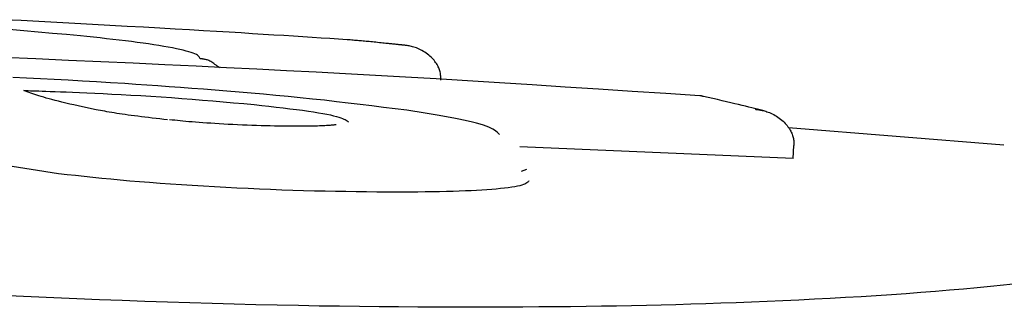
# Model space of a CAD drawing. Extents: x -4909 to 13244, y -1967 to 2480.
# Drawn here: x -1259 to -1252, y 1793 to 1796 of the extents above; entities that cross this region are included whole.
import ezdxf

# ---------------------------------------------------------------- set-up
doc = ezdxf.new("R2010")
doc.units = 0

msp = doc.modelspace()

# ---------------------------------------------------------------- linework, layer by layer
at = {"color": 7, "linetype": 'Continuous'}
for p, q in [((-1251.7983, 1794.5931), (-1253.4796, 1794.7287)), ((-1253.4431, 1794.4899), (-1255.5741, 1794.5793)), ((-1253.4431, 1794.4899), (-1253.4358, 1794.5894)), ((-1259.1706, 1794.37), (-1260.0184, 1794.503)), ((-1255.5228, 1794.4037), (-1255.5629, 1794.3877))]:
    msp.add_line(p, q, dxfattribs=at)
for points in [[(-1256.9191, 1795.4155), (-1256.9869, 1795.4199), (-1257.055, 1795.4243), (-1257.1239, 1795.4288), (-1257.1939, 1795.4333), (-1257.2654, 1795.4378), (-1257.3389, 1795.4425), (-1257.4146, 1795.4473), (-1257.493, 1795.4522), (-1257.5744, 1795.4572), (-1257.6593, 1795.4625), (-1257.748, 1795.4679), (-1257.8409, 1795.4735), (-1257.9385, 1795.4794), (-1258.041, 1795.4855), (-1258.149, 1795.4918), (-1258.2628, 1795.4984), (-1258.3825, 1795.5053), (-1258.5077, 1795.5125), (-1258.6373, 1795.5198), (-1258.7706, 1795.5272), (-1258.9068, 1795.5347), (-1259.0451, 1795.5423), (-1259.1845, 1795.5498), (-1259.3242, 1795.5572), (-1259.4637, 1795.5645), (-1259.6027, 1795.5717)], [(-1259.0011, 1795.4457), (-1259.1102, 1795.4554), (-1259.2198, 1795.4651), (-1259.3303, 1795.4748), (-1259.4422, 1795.4844), (-1259.5559, 1795.4939)], [(-1258.0673, 1795.2672), (-1258.069, 1795.2718), (-1258.0709, 1795.2763), (-1258.0735, 1795.2809), (-1258.077, 1795.2855), (-1258.0819, 1795.2903), (-1258.0883, 1795.2951), (-1258.0967, 1795.3001), (-1258.1073, 1795.3052), (-1258.1205, 1795.3105), (-1258.1362, 1795.316), (-1258.1545, 1795.3216), (-1258.1753, 1795.3273), (-1258.1986, 1795.3332), (-1258.2243, 1795.3391), (-1258.2525, 1795.3452), (-1258.2832, 1795.3513), (-1258.3162, 1795.3574), (-1258.3515, 1795.3636), (-1258.3889, 1795.3698), (-1258.4283, 1795.376), (-1258.4695, 1795.3822), (-1258.5124, 1795.3883), (-1258.5569, 1795.3944), (-1258.6027, 1795.4004), (-1258.6498, 1795.4063), (-1258.6979, 1795.4121), (-1258.747, 1795.4178), (-1258.7969, 1795.4235), (-1258.8474, 1795.4291), (-1258.8984, 1795.4346), (-1258.9496, 1795.4402), (-1259.0011, 1795.4457)], [(-1256.4914, 1795.3739), (-1256.4993, 1795.3748), (-1256.5072, 1795.3756), (-1256.5151, 1795.3765), (-1256.523, 1795.3773), (-1256.531, 1795.3782), (-1256.539, 1795.379), (-1256.5471, 1795.3799), (-1256.5552, 1795.3807), (-1256.5634, 1795.3816), (-1256.5718, 1795.3824), (-1256.5804, 1795.3833), (-1256.5893, 1795.3842), (-1256.5987, 1795.3851), (-1256.6087, 1795.3861), (-1256.6193, 1795.3872), (-1256.6307, 1795.3884), (-1256.6428, 1795.3896), (-1256.6556, 1795.3909), (-1256.6689, 1795.3923), (-1256.6825, 1795.3937), (-1256.6963, 1795.3951), (-1256.71, 1795.3965), (-1256.7236, 1795.3978), (-1256.7367, 1795.3991), (-1256.7494, 1795.4004), (-1256.7616, 1795.4015), (-1256.7734, 1795.4026), (-1256.785, 1795.4037), (-1256.7962, 1795.4047), (-1256.8073, 1795.4057), (-1256.8184, 1795.4067), (-1256.8294, 1795.4077), (-1256.8404, 1795.4087), (-1256.8516, 1795.4096), (-1256.8627, 1795.4106), (-1256.874, 1795.4116), (-1256.8852, 1795.4126), (-1256.8965, 1795.4136), (-1256.9078, 1795.4146), (-1256.9191, 1795.4155)], [(-1256.481, 1795.3729), (-1256.4835, 1795.3732), (-1256.4859, 1795.3735), (-1256.4884, 1795.3738), (-1256.4908, 1795.3741), (-1256.4932, 1795.3743), (-1256.4957, 1795.3746), (-1256.4981, 1795.3749), (-1256.5005, 1795.3751), (-1256.5029, 1795.3754), (-1256.5053, 1795.3756), (-1256.5077, 1795.3758), (-1256.5101, 1795.376), (-1256.5124, 1795.3763), (-1256.5148, 1795.3765), (-1256.5172, 1795.3767), (-1256.5195, 1795.3769)], [(-1256.1889, 1795.1002), (-1256.1892, 1795.1082), (-1256.1894, 1795.1161), (-1256.1898, 1795.124), (-1256.1904, 1795.1319), (-1256.1912, 1795.1399), (-1256.1922, 1795.1479), (-1256.1935, 1795.1559), (-1256.1952, 1795.1639), (-1256.1974, 1795.172), (-1256.1999, 1795.1801), (-1256.2029, 1795.1882), (-1256.2063, 1795.1964), (-1256.2102, 1795.2046), (-1256.2145, 1795.2129), (-1256.2193, 1795.2212), (-1256.2245, 1795.2296), (-1256.2302, 1795.2381), (-1256.2364, 1795.2466), (-1256.243, 1795.2551), (-1256.2502, 1795.2635), (-1256.2579, 1795.2718), (-1256.2661, 1795.2801), (-1256.2748, 1795.2881), (-1256.2841, 1795.296), (-1256.2939, 1795.3036), (-1256.3042, 1795.311), (-1256.3149, 1795.3181), (-1256.3258, 1795.3247), (-1256.3368, 1795.331), (-1256.3479, 1795.3369), (-1256.359, 1795.3422), (-1256.3699, 1795.347), (-1256.3805, 1795.3512), (-1256.3909, 1795.3549), (-1256.4009, 1795.3581), (-1256.4105, 1795.3609), (-1256.4197, 1795.3633), (-1256.4285, 1795.3653), (-1256.4367, 1795.3669), (-1256.4444, 1795.3684), (-1256.4516, 1795.3695), (-1256.4582, 1795.3705), (-1256.4644, 1795.3714), (-1256.4702, 1795.372), (-1256.4758, 1795.3726), (-1256.4811, 1795.3731), (-1256.4863, 1795.3735), (-1256.4914, 1795.3739)], [(-1254.1707, 1794.9782), (-1254.4349, 1794.9955), (-1254.6985, 1795.0128), (-1254.9606, 1795.0298), (-1255.2206, 1795.0466), (-1255.4779, 1795.0631), (-1255.7316, 1795.079), (-1255.9811, 1795.0945), (-1256.2258, 1795.1092), (-1256.4652, 1795.1233), (-1256.7003, 1795.1367), (-1256.9326, 1795.1496), (-1257.1634, 1795.162), (-1257.3941, 1795.1741), (-1257.6259, 1795.1859), (-1257.8604, 1795.1975), (-1258.0987, 1795.209), (-1258.342, 1795.2204), (-1258.5897, 1795.2319), (-1258.8408, 1795.2432), (-1259.0945, 1795.2545), (-1259.3497, 1795.2655), (-1259.6056, 1795.2764)], [(-1257.9171, 1795.1957), (-1257.9257, 1795.2028), (-1257.9342, 1795.2098), (-1257.9428, 1795.2166), (-1257.9512, 1795.2231), (-1257.9595, 1795.2293), (-1257.9677, 1795.235), (-1257.9757, 1795.2403), (-1257.9834, 1795.2449), (-1257.991, 1795.2489), (-1257.9983, 1795.2522), (-1258.0054, 1795.255), (-1258.0121, 1795.2573), (-1258.0185, 1795.2592), (-1258.0246, 1795.2607), (-1258.0303, 1795.262), (-1258.0356, 1795.263), (-1258.0404, 1795.2639), (-1258.045, 1795.2646), (-1258.0492, 1795.2652), (-1258.0531, 1795.2657), (-1258.0569, 1795.2662), (-1258.0604, 1795.2666), (-1258.0639, 1795.2669), (-1258.0674, 1795.2673)], [(-1258.655, 1795.0734), (-1258.7653, 1795.0799), (-1258.8755, 1795.0863), (-1258.9855, 1795.0927), (-1259.0951, 1795.0989), (-1259.2044, 1795.105), (-1259.3131, 1795.1109), (-1259.4212, 1795.1166), (-1259.5286, 1795.122)], [(-1256.4551, 1794.865), (-1256.5459, 1794.8765), (-1256.6368, 1794.888), (-1256.7279, 1794.8993), (-1256.8194, 1794.9105), (-1256.9113, 1794.9215), (-1257.0038, 1794.9323), (-1257.097, 1794.9429), (-1257.191, 1794.9531), (-1257.2859, 1794.963), (-1257.3814, 1794.9725), (-1257.4773, 1794.9817), (-1257.5731, 1794.9905), (-1257.6686, 1794.999), (-1257.7636, 1795.0072), (-1257.8576, 1795.015), (-1257.9504, 1795.0224), (-1258.0418, 1795.0295), (-1258.1319, 1795.0363), (-1258.2208, 1795.0429), (-1258.3088, 1795.0493), (-1258.396, 1795.0554), (-1258.4827, 1795.0615), (-1258.5689, 1795.0675), (-1258.655, 1795.0734)], [(-1259.4423, 1795.0198), (-1259.4257, 1795.0192), (-1259.4086, 1795.0186), (-1259.3905, 1795.018), (-1259.3711, 1795.0173), (-1259.3497, 1795.0165), (-1259.3259, 1795.0156), (-1259.2993, 1795.0147), (-1259.2693, 1795.0136), (-1259.2356, 1795.0124), (-1259.198, 1795.0111), (-1259.1565, 1795.0095), (-1259.1111, 1795.0078), (-1259.0618, 1795.0058), (-1259.0084, 1795.0036), (-1258.9509, 1795.0011), (-1258.8894, 1794.9983), (-1258.8238, 1794.9952), (-1258.7546, 1794.9917), (-1258.6822, 1794.988), (-1258.6073, 1794.9839), (-1258.5302, 1794.9794), (-1258.4515, 1794.9746), (-1258.3716, 1794.9694), (-1258.2912, 1794.9638), (-1258.2106, 1794.9579), (-1258.1299, 1794.9516), (-1258.0491, 1794.9451), (-1257.9682, 1794.9383), (-1257.8873, 1794.9313), (-1257.8064, 1794.9242), (-1257.7254, 1794.917), (-1257.6444, 1794.9098)], [(-1258.8781, 1794.8693), (-1258.9138, 1794.8769), (-1258.9493, 1794.8845), (-1258.9843, 1794.892), (-1259.0186, 1794.8995), (-1259.0521, 1794.9068), (-1259.0844, 1794.9141), (-1259.1154, 1794.9212), (-1259.1448, 1794.9282), (-1259.1724, 1794.935), (-1259.1984, 1794.9417), (-1259.2227, 1794.9482), (-1259.2456, 1794.9545), (-1259.2671, 1794.9606), (-1259.2873, 1794.9666), (-1259.3063, 1794.9725), (-1259.3242, 1794.9782), (-1259.3411, 1794.9837), (-1259.3572, 1794.9891), (-1259.3725, 1794.9944), (-1259.3872, 1794.9996), (-1259.4014, 1795.0047), (-1259.4152, 1795.0098), (-1259.4288, 1795.0148), (-1259.4423, 1795.0198)], [(-1254.1411, 1794.9717), (-1254.1435, 1794.9725), (-1254.1458, 1794.9733), (-1254.1481, 1794.9741), (-1254.1504, 1794.9748), (-1254.1526, 1794.9754), (-1254.1547, 1794.9761), (-1254.1567, 1794.9766), (-1254.1586, 1794.977), (-1254.1604, 1794.9774), (-1254.1621, 1794.9777), (-1254.1637, 1794.9779), (-1254.1652, 1794.978), (-1254.1666, 1794.9781), (-1254.168, 1794.9781), (-1254.1694, 1794.9782), (-1254.1707, 1794.9782)], [(-1253.6792, 1794.8623), (-1253.7001, 1794.8677), (-1253.7212, 1794.8732), (-1253.7428, 1794.8787), (-1253.7651, 1794.8844), (-1253.7885, 1794.8902), (-1253.8131, 1794.8963), (-1253.8392, 1794.9027), (-1253.8671, 1794.9095), (-1253.8969, 1794.9166), (-1253.9284, 1794.9241), (-1253.9615, 1794.9318), (-1253.9959, 1794.9398), (-1254.0312, 1794.948), (-1254.0673, 1794.9563), (-1254.1039, 1794.9648), (-1254.1407, 1794.9732)], [(-1258.321, 1794.791), (-1258.3511, 1794.7945), (-1258.3811, 1794.7979), (-1258.4108, 1794.8013), (-1258.4403, 1794.8047), (-1258.4693, 1794.8081), (-1258.4977, 1794.8115), (-1258.5255, 1794.8149), (-1258.5525, 1794.8183), (-1258.5786, 1794.8216), (-1258.6039, 1794.825), (-1258.6283, 1794.8283), (-1258.6519, 1794.8316), (-1258.6746, 1794.8349), (-1258.6964, 1794.8381), (-1258.7174, 1794.8413), (-1258.7376, 1794.8445), (-1258.757, 1794.8477), (-1258.7756, 1794.8509), (-1258.7937, 1794.854), (-1258.8112, 1794.8571), (-1258.8283, 1794.8602), (-1258.845, 1794.8632), (-1258.8616, 1794.8663), (-1258.8781, 1794.8694)], [(-1257.6444, 1794.9098), (-1257.587, 1794.9033), (-1257.53, 1794.8969), (-1257.474, 1794.8905), (-1257.4193, 1794.8841), (-1257.3664, 1794.8777), (-1257.3157, 1794.8713), (-1257.2678, 1794.865), (-1257.223, 1794.8588), (-1257.1817, 1794.8526), (-1257.1439, 1794.8465), (-1257.1095, 1794.8405), (-1257.0784, 1794.8345), (-1257.0506, 1794.8287), (-1257.026, 1794.8231), (-1257.0043, 1794.8175), (-1256.9857, 1794.8122), (-1256.9699, 1794.807), (-1256.9566, 1794.802), (-1256.9454, 1794.7971), (-1256.9361, 1794.7923), (-1256.9282, 1794.7876), (-1256.9214, 1794.783), (-1256.9153, 1794.7784), (-1256.9095, 1794.7738)], [(-1253.7371, 1794.8729), (-1253.732, 1794.8723), (-1253.7268, 1794.8717), (-1253.7215, 1794.8711), (-1253.716, 1794.8703), (-1253.7101, 1794.8695), (-1253.7039, 1794.8685), (-1253.6973, 1794.8672), (-1253.6901, 1794.8658), (-1253.6824, 1794.8642), (-1253.6742, 1794.8622), (-1253.6654, 1794.8599), (-1253.6562, 1794.8573), (-1253.6466, 1794.8542), (-1253.6366, 1794.8507), (-1253.6262, 1794.8466), (-1253.6156, 1794.842), (-1253.6047, 1794.8369), (-1253.5936, 1794.8312), (-1253.5826, 1794.825), (-1253.5715, 1794.8183), (-1253.5606, 1794.8113), (-1253.55, 1794.8039), (-1253.5397, 1794.7962), (-1253.5299, 1794.7882), (-1253.5207, 1794.78), (-1253.512, 1794.7717), (-1253.5038, 1794.7632), (-1253.4962, 1794.7546), (-1253.4891, 1794.7459), (-1253.4825, 1794.7372), (-1253.4764, 1794.7285), (-1253.4707, 1794.7199), (-1253.4655, 1794.7113), (-1253.4608, 1794.7028), (-1253.4565, 1794.6944), (-1253.4527, 1794.6861), (-1253.4494, 1794.6778), (-1253.4464, 1794.6696), (-1253.4439, 1794.6614), (-1253.4418, 1794.6533), (-1253.4402, 1794.6452), (-1253.4389, 1794.6371), (-1253.4379, 1794.6291), (-1253.4371, 1794.6212), (-1253.4366, 1794.6132), (-1253.4363, 1794.6053), (-1253.436, 1794.5974), (-1253.4358, 1794.5894)], [(-1257.0069, 1794.7525), (-1257.007, 1794.7525), (-1257.0072, 1794.7525), (-1257.0075, 1794.7524), (-1257.008, 1794.7523), (-1257.0088, 1794.7522), (-1257.01, 1794.7521), (-1257.0115, 1794.7518), (-1257.0136, 1794.7516), (-1257.0162, 1794.7512), (-1257.0194, 1794.7508), (-1257.0233, 1794.7503), (-1257.0278, 1794.7498), (-1257.0331, 1794.7492), (-1257.0391, 1794.7486), (-1257.0459, 1794.7479), (-1257.0535, 1794.7473), (-1257.062, 1794.7466), (-1257.0714, 1794.746), (-1257.0819, 1794.7453), (-1257.0934, 1794.7447), (-1257.106, 1794.7441), (-1257.1198, 1794.7435), (-1257.1349, 1794.7429), (-1257.1514, 1794.7423), (-1257.1692, 1794.7418), (-1257.1885, 1794.7413), (-1257.2091, 1794.7409), (-1257.2311, 1794.7406), (-1257.2544, 1794.7403), (-1257.2791, 1794.7401), (-1257.3052, 1794.74), (-1257.3325, 1794.74), (-1257.3611, 1794.7402), (-1257.391, 1794.7404), (-1257.4219, 1794.7408), (-1257.454, 1794.7413), (-1257.487, 1794.742), (-1257.5209, 1794.7427), (-1257.5557, 1794.7436), (-1257.5912, 1794.7447), (-1257.6273, 1794.7459), (-1257.6639, 1794.7472), (-1257.7008, 1794.7486), (-1257.7378, 1794.7502), (-1257.7747, 1794.7519), (-1257.8113, 1794.7536), (-1257.8474, 1794.7554), (-1257.8829, 1794.7573), (-1257.9176, 1794.7593), (-1257.9514, 1794.7613), (-1257.9841, 1794.7634), (-1258.0158, 1794.7655), (-1258.0464, 1794.7676), (-1258.0756, 1794.7698), (-1258.1036, 1794.7719), (-1258.1301, 1794.7741), (-1258.1553, 1794.7762), (-1258.1791, 1794.7784), (-1258.2018, 1794.7805), (-1258.2235, 1794.7827), (-1258.2445, 1794.7848), (-1258.265, 1794.7869), (-1258.2851, 1794.7891), (-1258.305, 1794.7912)], [(-1255.732, 1794.6773), (-1255.7409, 1794.6853), (-1255.7501, 1794.6932), (-1255.7602, 1794.7011), (-1255.7714, 1794.7091), (-1255.7841, 1794.717), (-1255.7988, 1794.725), (-1255.8157, 1794.7329), (-1255.8354, 1794.7409), (-1255.858, 1794.7489), (-1255.8836, 1794.7569), (-1255.9119, 1794.7649), (-1255.9429, 1794.7729), (-1255.9763, 1794.7808), (-1256.012, 1794.7887), (-1256.0498, 1794.7966), (-1256.0897, 1794.8044), (-1256.1314, 1794.8121), (-1256.1746, 1794.8198), (-1256.2193, 1794.8274), (-1256.2651, 1794.835), (-1256.3118, 1794.8426), (-1256.3592, 1794.8501), (-1256.407, 1794.8576), (-1256.4551, 1794.8651)], [(-1256.6086, 1794.2261), (-1256.6885, 1794.2271), (-1256.7686, 1794.2281), (-1256.8489, 1794.2292), (-1256.9296, 1794.2305), (-1257.011, 1794.2319), (-1257.093, 1794.2336), (-1257.1759, 1794.2355), (-1257.2599, 1794.2378), (-1257.3449, 1794.2404), (-1257.4309, 1794.2434), (-1257.5176, 1794.2468), (-1257.6048, 1794.2504), (-1257.6924, 1794.2544), (-1257.7801, 1794.2586), (-1257.8678, 1794.2631), (-1257.9552, 1794.2679), (-1258.042, 1794.2728), (-1258.1282, 1794.278), (-1258.2134, 1794.2834), (-1258.2974, 1794.289), (-1258.3799, 1794.2948), (-1258.4608, 1794.3008), (-1258.5398, 1794.307), (-1258.6166, 1794.3135), (-1258.6911, 1794.3201), (-1258.7635, 1794.3269), (-1258.8341, 1794.3338), (-1258.9032, 1794.3409), (-1258.9711, 1794.3481), (-1259.0381, 1794.3554), (-1259.1045, 1794.3627), (-1259.1707, 1794.37)], [(-1255.5024, 1794.3147), (-1255.5073, 1794.3097), (-1255.5126, 1794.3047), (-1255.5186, 1794.2997), (-1255.5258, 1794.2948), (-1255.5345, 1794.2901), (-1255.5451, 1794.2854), (-1255.5579, 1794.2809), (-1255.5734, 1794.2765), (-1255.5918, 1794.2723), (-1255.613, 1794.2683), (-1255.637, 1794.2645), (-1255.6636, 1794.2609), (-1255.6926, 1794.2574), (-1255.7238, 1794.2541), (-1255.7573, 1794.251), (-1255.7927, 1794.248), (-1255.83, 1794.2452), (-1255.8693, 1794.2425), (-1255.9104, 1794.24), (-1255.9535, 1794.2378), (-1255.9985, 1794.2357), (-1256.0456, 1794.2339), (-1256.0947, 1794.2322), (-1256.1459, 1794.2308), (-1256.1991, 1794.2297), (-1256.2542, 1794.2288), (-1256.3109, 1794.2281), (-1256.3689, 1794.2275), (-1256.4279, 1794.227), (-1256.4877, 1794.2267), (-1256.548, 1794.2264), (-1256.6086, 1794.2261)], [(-1251.703, 1793.5112), (-1251.8015, 1793.5008), (-1251.903, 1793.4905), (-1252.0072, 1793.4805), (-1252.1138, 1793.4707), (-1252.2225, 1793.4613), (-1252.3331, 1793.4521), (-1252.4457, 1793.4432), (-1252.5601, 1793.4347), (-1252.676, 1793.4265), (-1252.7936, 1793.4187), (-1252.9125, 1793.4112), (-1253.0327, 1793.404), (-1253.1541, 1793.3973), (-1253.2763, 1793.3909), (-1253.399, 1793.3849), (-1253.5217, 1793.3792), (-1253.6442, 1793.3739), (-1253.766, 1793.3689), (-1253.8869, 1793.3642), (-1254.0063, 1793.3598), (-1254.1241, 1793.3558), (-1254.2407, 1793.3521), (-1254.3564, 1793.3487), (-1254.4717, 1793.3456), (-1254.587, 1793.3428), (-1254.7028, 1793.3403), (-1254.8195, 1793.3381), (-1254.9375, 1793.3362), (-1255.0573, 1793.3346), (-1255.1787, 1793.3332), (-1255.3014, 1793.3321), (-1255.4252, 1793.3311), (-1255.55, 1793.3304), (-1255.6754, 1793.3297), (-1255.8013, 1793.3291), (-1255.9274, 1793.3285)], [(-1255.9274, 1793.3285), (-1256.0746, 1793.3291), (-1256.2221, 1793.3298), (-1256.3705, 1793.3306), (-1256.5201, 1793.3316), (-1256.6714, 1793.3328), (-1256.8246, 1793.3343), (-1256.9803, 1793.3362), (-1257.1389, 1793.3386), (-1257.3006, 1793.3414), (-1257.4652, 1793.3447), (-1257.6325, 1793.3485), (-1257.8021, 1793.3527), (-1257.9738, 1793.3574), (-1258.1472, 1793.3626), (-1258.322, 1793.3682), (-1258.498, 1793.3742), (-1258.6747, 1793.3806), (-1258.8521, 1793.3874), (-1259.0298, 1793.3945), (-1259.2075, 1793.402), (-1259.385, 1793.4098), (-1259.5621, 1793.4178)]]:
    msp.add_lwpolyline(points, dxfattribs=at)

doc.saveas('drawing.dxf')
